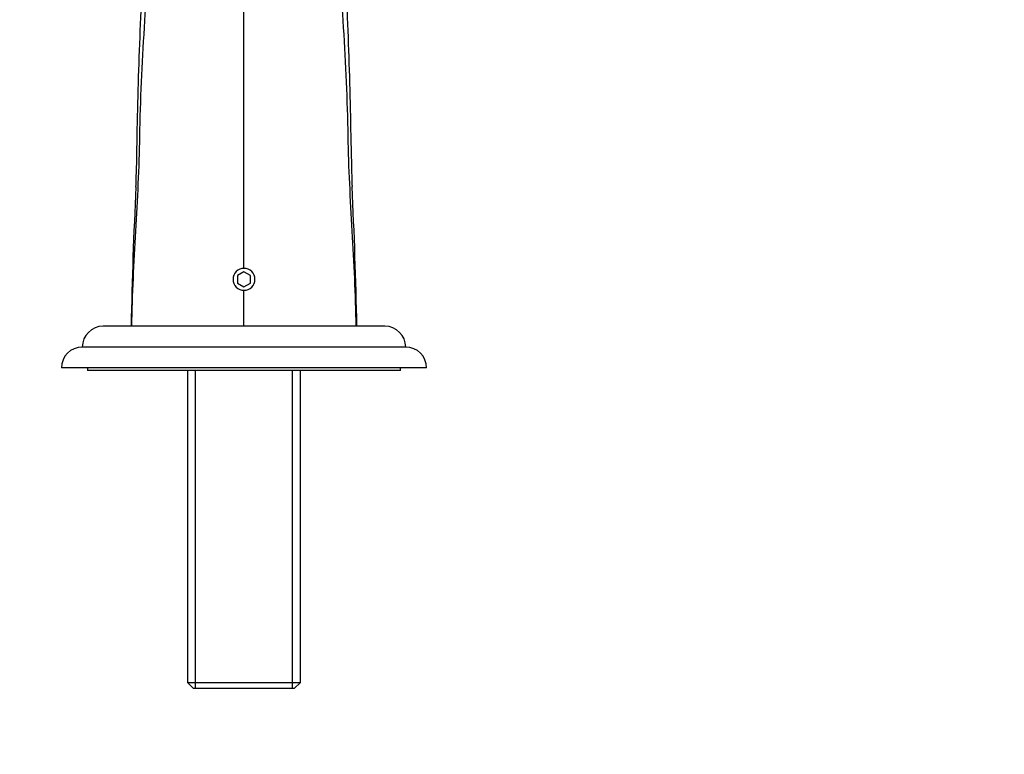
# Model space of a CAD drawing. Units: millimetres. Extents: x 0 to 800, y 0 to 1164.
# Drawn here: x 367 to 555, y 882 to 1023 of the extents above; entities that cross this region are included whole.
import ezdxf
from ezdxf import colors
from ezdxf.entities.mleader import LeaderData, LeaderLine
from ezdxf.math import Vec2, Vec3

# ---------------------------------------------------------------- set-up
doc = ezdxf.new("R2010")
doc.units = ezdxf.units.MM
doc.layers.add('DV2_Défaut', color=7, linetype='Continuous')
doc.layers.add('Défaut', color=7, linetype='Continuous')

# ---------------------------------------------------------------- blocks, each defined once
blk = doc.blocks.new('_DOT')
at = {"color": 0}
blk.add_line((0, 0), (-1, 0), dxfattribs=at)
at = {"color": 0, "const_width": 0.333}
blk.add_lwpolyline([(-0.1665, 0, 1), (0.1665, 0, 1)], format="xyb", close=True, dxfattribs=at)
blk = doc.blocks.new('SE1')
at = {"layer": 'DV2_Défaut', "color": 7, "linetype": 'Continuous'}
for p, q in [((409.64, 975.5), (409.64, 1084.4)), ((409.64, 974.84), (408.39, 974.12)), ((408.39, 974.12), (408.39, 972.68)), ((410.89, 974.12), (409.64, 974.84)), ((410.89, 972.68), (410.89, 974.12)), ((408.39, 972.68), (409.64, 971.95)), ((409.64, 971.95), (410.89, 972.68)), ((409.64, 964.4), (409.64, 971.3)), ((436.64, 964.4), (382.64, 964.4)), ((440.64, 960.4), (378.64, 960.4)), ((444.64, 956.4), (374.64, 956.4)), ((379.64, 956.4), (379.64, 955.9)), ((439.64, 955.9), (379.64, 955.9)), ((398.79, 955.9), (398.79, 896.1)), ((400.33, 894.9), (400.33, 955.9)), ((418.96, 894.9), (418.96, 955.9)), ((420.49, 896.1), (420.49, 955.9)), ((439.64, 955.9), (439.64, 956.4)), ((398.79, 896.1), (420.49, 896.1)), ((398.79, 896.1), (399.99, 894.9)), ((419.29, 894.9), (399.99, 894.9)), ((419.29, 894.9), (420.49, 896.1))]:
    blk.add_line(p, q, dxfattribs=at)
for centre, radius, start, end in [((1257.5, 947.63), 869.66, 177.13222, 178.89511), ((-437.69, 947.68), 869.13, 1.10193, 2.86987), ((409.64, 973.4), 2.1, 90, 270), ((409.64, 973.4), 2.1, 270, 90), ((382.64, 960.4), 4, 90, 180), ((436.64, 960.4), 4, 0, 90), ((378.64, 956.4), 4, 90, 180), ((440.64, 956.4), 4, 0, 90)]:
    blk.add_arc(centre, radius, start, end, dxfattribs=at)
for points, knots in [([(388.14, 964.4), (388.19, 967.44), (388.4, 973.53), (388.91, 982.65), (389.41, 991.76), (389.63, 997.81), (389.68, 1000.83), (389.79, 1007.77), (390.45, 1021.67), (392.08, 1042.55), (393.7, 1063.46), (394.35, 1077.42), (394.45, 1084.4)], [0, 0, 0, 0, 0.075829, 0.151657, 0.227486, 0.303315, 0.303315, 0.303315, 0.477486, 0.651657, 0.825829, 1, 1, 1, 1]), ([(431.14, 964.4), (431.1, 967.44), (430.89, 973.53), (430.38, 982.65), (429.88, 991.76), (429.66, 997.81), (429.61, 1000.83), (429.5, 1007.77), (428.84, 1021.67), (427.21, 1042.55), (425.58, 1063.46), (424.94, 1077.42), (424.84, 1084.4)], [0, 0, 0, 0, 0.075829, 0.151657, 0.227486, 0.303315, 0.303315, 0.303315, 0.477486, 0.651657, 0.825829, 1, 1, 1, 1]), ([(388.93, 991.14), (388.97, 992.3), (389, 993.47), (389.13, 997.99), (389.17, 1001.35), (389.39, 1011.43), (389.64, 1018.14), (390.03, 1028.2), (390.16, 1031.56), (390.36, 1038.26), (390.42, 1041.61), (390.43, 1044.96)], [0, 0, 0, 0, 0.064798, 0.064798, 0.251838, 0.251838, 0.625919, 0.625919, 0.81296, 0.81296, 1, 1, 1, 1]), ([(428.85, 1044.96), (428.87, 1041.61), (428.93, 1038.26), (429.13, 1031.56), (429.26, 1028.21), (429.65, 1018.14), (429.89, 1011.43), (430.11, 1001.35), (430.16, 997.99), (430.28, 993.49), (430.32, 992.34), (430.35, 991.2)], [0, 0, 0, 0, 0.187246, 0.187246, 0.374493, 0.374493, 0.748986, 0.748986, 0.936232, 0.936232, 1, 1, 1, 1])]:
    blk.add_open_spline(points, degree=3, knots=knots, dxfattribs=at)

msp = doc.modelspace()

# ---------------------------------------------------------------- block references
at = {"layer": 'Défaut'}
msp.add_blockref('SE1', (0, 0), dxfattribs=at)

# ---------------------------------------------------------------- leaders
at = {"layer": 'Défaut', "color": 7, "linetype": 'Continuous'}
ml = msp.add_multileader_mtext('Standard', dxfattribs=at)
ml.set_content('{\\pxsm0.9;\\fSolid Edge ISO|b1||i0||c0|p34;\\W1.;11/04/2018\\P}', color=256)
ml.set_leader_properties()
ml.set_arrow_properties(name='DOT')
ml.build(insert=Vec2(0, 0))
ml.multileader.update_dxf_attribs({"leader_type": 0, "dogleg_length": 0, "arrow_head_size": 12})
ctx = ml.context
ctx.base_point, ctx.char_height, ctx.arrow_head_size, ctx.landing_gap_size = Vec3(656.6, 1156.97), 12, 12, 4.2
notes = []
notes.append((ctx, [(0, (0, 0, 0), (0, 0), (1, 0), 1, [])]))
ctx.mtext.insert = Vec3(658.6, 1163.09)
for ctx, leaders in notes:
    for number, flags, end, landing, length, lines in leaders:
        leader = LeaderData()
        leader.index, (leader.has_last_leader_line, leader.has_dogleg_vector, leader.attachment_direction) = number, flags
        leader.last_leader_point, leader.dogleg_vector, leader.dogleg_length = Vec3(end), Vec3(landing), length
        for number, points, colour, breaks in lines:
            line = LeaderLine()
            line.index, line.vertices, line.color, line.breaks = number, Vec3.list(points), colors.encode_raw_color(colour), breaks
            leader.lines.append(line)
        ctx.leaders.append(leader)

doc.saveas('drawing.dxf')
